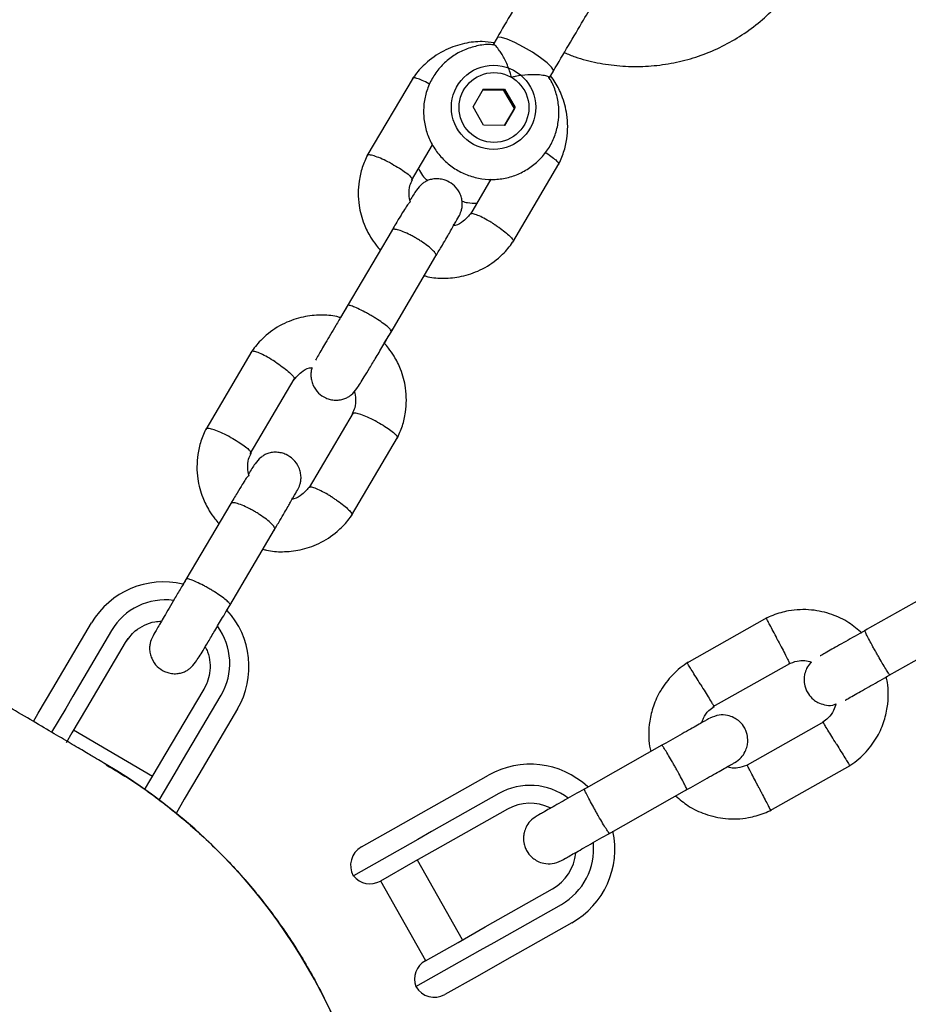
# Model space of a CAD drawing. Units: millimetres. Extents: x 5162 to 17697, y 1270 to 16041.
# Drawn here: x 10108 to 10212, y 8875 to 8991 of the extents above; entities that cross this region are included whole.
import ezdxf

# ---------------------------------------------------------------- set-up
doc = ezdxf.new("R2010")
doc.units = ezdxf.units.MM
doc.layers.add('Dimensions', color=7, linetype='Continuous')
doc.styles.get("Standard").update_dxf_attribs({"font": 'arial.ttf'})
doc.dimstyles.new('Leikkiset keinu', dxfattribs={"dimtxt": 150, "dimasz": 2.5, "dimexe": 0.06, "dimexo": 0.625, "dimtad": 0, "dimtih": 1, "dimtoh": 1, "dimdec": 0, "dimtxsty": 'Standard', "dimcen": 2.5, "dimadec": 0, "dimazin": 0, "dimtfac": 1, "dimtmove": 0, "dimatfit": 3, "dimfxl": 1, "dimarcsym": 0})

# ---------------------------------------------------------------- blocks, each defined once
blk = doc.blocks.new('*D19')
at = {"layer": 'Defpoints', "color": 0, "transparency": 16777216}
for p in [(11681.48, 13165.64), (9367.73, 4067.82), (17469.58, 4067.82)]:
    blk.add_point(p, dxfattribs=at)
at = {"layer": 'Dimensions', "color": 0, "lineweight": -2, "transparency": 16777216}
for p, q in [((11682.1, 13165.64), (17469.64, 13165.64)), ((17469.58, 13163.14), (17469.58, 8693.94)), ((17469.58, 4070.32), (17469.58, 8539.52)), ((9368.36, 4067.82), (17469.64, 4067.82))]:
    blk.add_line(p, q, dxfattribs=at)
at = {"layer": 'Dimensions', "color": 0, "transparency": 16777216}
for points in [[(17469.16, 13163.14), (17469.99, 13163.14), (17469.58, 13165.64)], [(17469.16, 4070.32), (17469.99, 4070.32), (17469.58, 4067.82)]]:
    blk.add_solid(points, dxfattribs=at)
at = {"layer": 'Dimensions', "color": 0, "transparency": 16777216, "insert": (17469.58, 8616.73), "char_height": 150, "attachment_point": 5}
blk.add_mtext('9100', dxfattribs=at)
blk = doc.blocks.new('*D21')
at = {"layer": 'Defpoints', "color": 0, "transparency": 16777216}
for p in [(11676.3, 11665.7), (9377.9, 5567.58), (16518.68, 5567.58)]:
    blk.add_point(p, dxfattribs=at)
at = {"layer": 'Dimensions', "color": 0, "lineweight": -2, "transparency": 16777216}
for p, q in [((11676.92, 11665.7), (16518.74, 11665.7)), ((16518.68, 11663.2), (16518.68, 8693.85)), ((16518.68, 5570.08), (16518.68, 8539.43)), ((9378.53, 5567.58), (16518.74, 5567.58))]:
    blk.add_line(p, q, dxfattribs=at)
at = {"layer": 'Dimensions', "color": 0, "transparency": 16777216}
for points in [[(16518.26, 11663.2), (16519.1, 11663.2), (16518.68, 11665.7)], [(16518.26, 5570.08), (16519.1, 5570.08), (16518.68, 5567.58)]]:
    blk.add_solid(points, dxfattribs=at)
at = {"layer": 'Dimensions', "color": 0, "transparency": 16777216, "insert": (16518.68, 8616.64), "char_height": 150, "attachment_point": 5}
blk.add_mtext('6100', dxfattribs=at)

msp = doc.modelspace()

# ---------------------------------------------------------------- linework, layer by layer
at = {"linetype": 'Continuous', "lineweight": 25}
for p, q in [((10163.86, 8988.77), (10163.35, 8987.91)), ((10170.02, 8984), (10170.51, 8984.84)), ((10153.96, 8984.05), (10148.52, 8974.84)), ((10161.03, 8980.62), (10162.28, 8982.74)), ((10164.67, 8982.56), (10162.19, 8982.59)), ((10162.28, 8982.74), (10164.76, 8982.71)), ((10164.67, 8982.56), (10164.76, 8982.71)), ((10165.91, 8980.41), (10164.67, 8982.56)), ((10164.76, 8982.71), (10166, 8980.55)), ((10162.27, 8978.47), (10161.03, 8980.62)), ((10164.76, 8978.43), (10166, 8980.55)), ((10165.91, 8980.41), (10164.76, 8978.43)), ((10165.91, 8980.41), (10166, 8980.55)), ((10164.76, 8978.43), (10162.27, 8978.47)), ((10153.78, 8971.95), (10156.27, 8976.16)), ((10165.73, 8964.68), (10171.17, 8973.89)), ((10163.15, 8972.1), (10160.72, 8967.98)), ((10151.48, 8966.1), (10146.19, 8957.12)), ((10151.36, 8954.07), (10156.65, 8963.05)), ((10146.19, 8957.12), (10145.39, 8955.77)), ((10150.57, 8952.74), (10151.36, 8954.07)), ((10134.93, 8951.8), (10129.5, 8942.59)), ((10134.76, 8939.7), (10139.95, 8948.5)), ((10146.88, 8944.53), (10141.69, 8935.73)), ((10146.71, 8932.43), (10152.14, 8941.64)), ((10132.46, 8933.85), (10127.16, 8924.87)), ((10132.33, 8921.82), (10137.63, 8930.8)), ((10127.16, 8924.87), (10126.76, 8924.18)), ((10216.39, 8924.03), (10207.18, 8918.82)), ((10132.01, 8921.27), (10132.33, 8921.82)), ((10111.48, 8912.05), (10116.04, 8919.78)), ((10195.69, 8920.36), (10186.24, 8915.03)), ((10118.41, 8918.88), (10113.85, 8911.15)), ((10210.13, 8913.6), (10219.34, 8918.8)), ((10120, 8917.45), (10115.44, 8909.72)), ((10120.32, 8917.92), (10120, 8917.45)), ((10189.36, 8909.9), (10198.39, 8915)), ((10129.68, 8912.74), (10129.3, 8911.95)), ((10129.31, 8911.96), (10129.67, 8912.71)), ((10109.76, 8909.13), (10111.48, 8912.05)), ((10113.85, 8911.15), (10112.99, 8909.69)), ((10124.74, 8904.23), (10129.31, 8911.96)), ((10126.77, 8903.53), (10131.33, 8911.26)), ((10109.18, 8908.16), (10109.76, 8909.13)), ((10112.99, 8909.69), (10111.33, 8906.88)), ((10115.44, 8909.72), (10113.73, 8906.82)), ((10133.26, 8909.62), (10128.7, 8901.89)), ((10202.41, 8908.1), (10193.38, 8902.99)), ((10113.73, 8906.82), (10113.03, 8905.62)), ((10123.21, 8901.64), (10113.91, 8907.12)), ((10183.3, 8905.34), (10174.09, 8900.13)), ((10123.03, 8901.33), (10124.74, 8904.23)), ((10125.91, 8902.07), (10126.77, 8903.53)), ((10124.01, 8898.85), (10125.91, 8902.07)), ((10128.7, 8901.89), (10126.98, 8898.97)), ((10196.07, 8897.63), (10205.52, 8902.97)), ((10122.3, 8900.09), (10123.03, 8901.33)), ((10154.91, 8897.33), (10162.84, 8901.82)), ((10164.07, 8899.64), (10156.14, 8895.16)), ((10177.04, 8894.91), (10186.26, 8900.11)), ((10126.98, 8898.97), (10126, 8897.3)), ((10151.66, 8895.5), (10154.91, 8897.33)), ((10165.1, 8897.81), (10157.17, 8893.33)), ((10147.86, 8893.36), (10151.66, 8895.5)), ((10156.14, 8895.16), (10154.52, 8894.24)), ((10154.52, 8894.24), (10146.92, 8889.95)), ((10157.17, 8893.33), (10153.95, 8891.51)), ((10153.95, 8891.51), (10150.1, 8889.33)), ((10159.79, 8882.41), (10154.48, 8891.81)), ((10150.13, 8889.35), (10155.44, 8879.95)), ((10162.48, 8883.93), (10170.41, 8888.41)), ((10163.52, 8882.1), (10171.45, 8886.58)), ((10159.26, 8882.1), (10162.48, 8883.93)), ((10172.68, 8884.4), (10164.75, 8879.92)), ((10155.41, 8879.93), (10159.26, 8882.1)), ((10161.89, 8881.18), (10163.52, 8882.1)), ((10154.3, 8876.89), (10161.89, 8881.18)), ((10164.75, 8879.92), (10161.5, 8878.09)), ((10161.5, 8878.09), (10157.7, 8875.94))]:
    msp.add_line(p, q, dxfattribs=at)
at = {"linetype": 'Continuous', "lineweight": 25, "flags": 128}
for points in [[(10165.07, 8988.6), (10164.37, 8988.82), (10163.95, 8988.84), (10163.86, 8988.77)], [(10170.51, 8984.84), (10170.53, 8984.96), (10170.3, 8985.32), (10169.78, 8985.82), (10169, 8986.42), (10168.04, 8987.06), (10167, 8987.68), (10165.97, 8988.21), (10165.07, 8988.6)], [(10120, 8917.44), (10120.86, 8918.53), (10121.24, 8918.87)]]:
    msp.add_lwpolyline(points, dxfattribs=at)
at = {"linetype": 'Continuous', "lineweight": 25}
for centre, radius in [((10163.45, 8980.57), 4.97), ((10163.5, 8980.54), 4.12)]:
    msp.add_circle(centre, radius, dxfattribs=at)
for centre, radius, start, end in [((10124.53, 8914.71), 9.89, 76.7137, 149.1302), ((10124.76, 8915.09), 7.4, 82.5858, 149.2084), ((10124.74, 8914.6), 9.87, 329.7089, 42.5619), ((10124.94, 8914.99), 7.4, 329.7192, 36.158), ((10084, 8845.79), 66.5, 329.4643, 59.6679), ((10167.76, 8893.11), 10, 47.1881, 119.4643), ((10167.76, 8893.11), 7.5, 53.1103, 119.4643), ((10167.76, 8893.11), 5.4, 64.0027, 119.4643), ((10167.76, 8893.11), 10, 299.4643, 12.1167), ((10167.76, 8893.11), 7.5, 299.4643, 5.6285), ((10149.09, 8891.18), 2.5, 119.4643, 209.4643), ((10167.76, 8893.11), 5.4, 299.4643, 354.977), ((10148.87, 8891.51), 2.5, 218.6712, 299.4643), ((10156.64, 8877.75), 2.5, 119.4643, 200.2574), ((10156.47, 8878.12), 2.5, 209.4643, 299.4643)]:
    msp.add_arc(centre, radius, start, end, dxfattribs=at)
for points, knots in [([(10117.79, 8903.07), (10117.67, 8903.13), (10117.45, 8903.27), (10116.72, 8903.69), (10115.55, 8904.39), (10113.86, 8905.39), (10111.73, 8906.64), (10109.23, 8908.11), (10106.43, 8909.77), (10103.34, 8911.59), (10099.81, 8913.67), (10095.81, 8916.03), (10091.33, 8918.67), (10086.64, 8921.44), (10081.79, 8924.3), (10076.82, 8927.23), (10071.78, 8930.21), (10066.7, 8933.2), (10061.64, 8936.19), (10056.62, 8939.15), (10051.69, 8942.06), (10046.87, 8944.9), (10042.5, 8947.47), (10038.61, 8949.77), (10035.19, 8951.79), (10031.82, 8953.78), (10028.38, 8955.81), (10024.72, 8957.97), (10020.45, 8960.48), (10015.52, 8963.39), (10009.84, 8966.74), (10003.65, 8970.39), (9996.94, 8974.35), (9989.67, 8978.64), (9981.82, 8983.27), (9973.34, 8988.27), (9964.56, 8993.46), (9955.47, 8998.81), (9946.13, 9004.32), (9936.19, 9010.19), (9925.61, 9016.43), (9914.39, 9023.05), (9902.48, 9030.07), (9889.86, 9037.52), (9876.5, 9045.4), (9862.36, 9053.74), (9847.43, 9062.54), (9831.68, 9071.83), (9815.1, 9081.62), (9797.65, 9091.91), (9779.84, 9102.42), (9761.68, 9113.13), (9743.19, 9124.04), (9723.8, 9135.47), (9703.47, 9147.46), (9682.33, 9159.94), (9667.88, 9168.46), (9660.61, 9172.75)], [0, 0, 0, 0, 0.023941, 0.047455, 0.070391, 0.092675, 0.114314, 0.134957, 0.155006, 0.174472, 0.193361, 0.215092, 0.235998, 0.256075, 0.275321, 0.293734, 0.311314, 0.328062, 0.343977, 0.35906, 0.373313, 0.386734, 0.399324, 0.408633, 0.417429, 0.425716, 0.434082, 0.442965, 0.452365, 0.464481, 0.47736, 0.491002, 0.505407, 0.520575, 0.536507, 0.553201, 0.570659, 0.586985, 0.603926, 0.621482, 0.639653, 0.65844, 0.677842, 0.697862, 0.718498, 0.739753, 0.761623, 0.784106, 0.807197, 0.830892, 0.85519, 0.878006, 0.901357, 0.92526, 0.949734, 0.974704, 1, 1, 1, 1]), ([(10171.8, 8987.02), (10172.22, 8986.84), (10173.47, 8986.33), (10175.67, 8985.79), (10178.34, 8985.4), (10181.05, 8985.34), (10183.73, 8985.6), (10186.37, 8986.16), (10188.92, 8987.03), (10191.34, 8988.19), (10193.61, 8989.63), (10195.69, 8991.32), (10197.55, 8993.24), (10199.18, 8995.37), (10200.54, 8997.68), (10201.61, 9000.13), (10202.4, 9002.69), (10202.87, 9005.32), (10203.03, 9007.76), (10202.94, 9009.3), (10202.9, 9009.95)], [0, 0, 0, 0, 0.029458, 0.087643, 0.145823, 0.203989, 0.262134, 0.320253, 0.378338, 0.436388, 0.494401, 0.552377, 0.610321, 0.668235, 0.726128, 0.784007, 0.841878, 0.89975, 0.957632, 1, 1, 1, 1]), ([(10163.51, 8988.18), (10163.05, 8988.24), (10161.89, 8988.39), (10159.94, 8988.15), (10157.71, 8987.4), (10156.06, 8986.33), (10154.99, 8985.32), (10154.38, 8984.64), (10154.03, 8984.14), (10153.85, 8983.89)], [0, 0, 0, 0, 0.1242808, 0.3126425, 0.5221941, 0.752914, 0.8347454, 0.9189399, 1, 1, 1, 1]), ([(10163.44, 8987.94), (10163.32, 8987.95), (10162.67, 8988.02), (10161.49, 8987.84), (10159.96, 8987.38), (10158.57, 8986.6), (10157.35, 8985.57), (10156.37, 8984.32), (10155.66, 8982.9), (10155.25, 8981.37), (10155.15, 8979.78), (10155.36, 8978.21), (10155.89, 8976.7), (10156.7, 8975.33), (10157.76, 8974.14), (10159.04, 8973.18), (10160.49, 8972.49), (10162.05, 8972.1), (10163.65, 8972.02), (10165.23, 8972.26), (10166.73, 8972.81), (10168.09, 8973.65), (10169.25, 8974.73), (10170.18, 8976.03), (10170.82, 8977.48), (10171.16, 8979.03), (10171.19, 8980.62), (10170.89, 8982.18), (10170.47, 8983.36), (10170.07, 8983.94), (10169.97, 8984.09)], [0, 0, 0, 0, 0.008562, 0.046349, 0.084109, 0.121824, 0.159486, 0.197093, 0.234653, 0.272181, 0.309694, 0.347214, 0.384763, 0.422359, 0.460009, 0.497714, 0.535469, 0.573254, 0.611049, 0.648832, 0.686583, 0.724286, 0.761935, 0.79953, 0.837082, 0.874604, 0.912117, 0.949642, 0.987201, 1, 1, 1, 1]), ([(10165.59, 8984.1), (10165.58, 8984.1), (10165.53, 8984.3), (10165.33, 8984.98), (10164.87, 8986.09), (10164.4, 8986.88), (10164.03, 8987.44), (10163.74, 8987.78), (10163.49, 8988.01), (10163.45, 8987.96), (10163.44, 8987.95)], [0, 0, 0, 0, 0.0019794, 0.0983078, 0.3457399, 0.5944871, 0.6177439, 0.8030256, 0.9813747, 1, 1, 1, 1]), ([(10169.97, 8984.08), (10169.96, 8984.11), (10169.94, 8984.2), (10169.47, 8984.32), (10168.64, 8984.42), (10167.45, 8984.41), (10166.37, 8984.28), (10165.73, 8984.13), (10165.59, 8984.1), (10165.59, 8984.1)], [0, 0, 0, 0, 0.090781, 0.274705, 0.466461, 0.681455, 0.931477, 0.998019, 1, 1, 1, 1]), ([(10171.08, 8973.74), (10171.32, 8974.24), (10171.77, 8975.24), (10172.23, 8977.25), (10172.23, 8979.55), (10171.63, 8981.78), (10170.9, 8983.29), (10170.37, 8984.02), (10170.18, 8984.28)], [0, 0, 0, 0, 0.148645, 0.29669, 0.553416, 0.75886, 0.91293, 1, 1, 1, 1]), ([(10155.92, 8983.29), (10155.89, 8983.31), (10155.57, 8983.5), (10155.02, 8983.76), (10154.38, 8984.02), (10154.06, 8984.06), (10153.94, 8984.03), (10153.93, 8983.99), (10153.93, 8983.99)], [0, 0, 0, 0, 0.028457, 0.297055, 0.565621, 0.834136, 0.966923, 1, 1, 1, 1]), ([(10148.61, 8974.99), (10148.38, 8974.49), (10147.92, 8973.49), (10147.46, 8971.48), (10147.46, 8969.18), (10148.05, 8966.95), (10148.83, 8965.4), (10149.51, 8964.4), (10149.93, 8963.92), (10150.09, 8963.74)], [0, 0, 0, 0, 0.1373307, 0.2741068, 0.5112912, 0.7010964, 0.8434393, 0.9382959, 1, 1, 1, 1]), ([(10169.55, 8975.24), (10169.58, 8975.23), (10169.9, 8975.04), (10170.4, 8974.69), (10170.94, 8974.25), (10171.13, 8973.99), (10171.16, 8973.87), (10171.13, 8973.85), (10171.13, 8973.84)], [0, 0, 0, 0, 0.029609, 0.297889, 0.566136, 0.834333, 0.966962, 1, 1, 1, 1]), ([(10151.45, 8973.9), (10151.44, 8973.91), (10151.13, 8974.08), (10150.52, 8974.39), (10149.69, 8974.73), (10149.03, 8974.94), (10148.69, 8974.97), (10148.57, 8974.93), (10148.56, 8974.89), (10148.56, 8974.88)], [0, 0, 0, 0, 0.008504, 0.221456, 0.434406, 0.64733, 0.860214, 0.96549, 1, 1, 1, 1]), ([(10151.45, 8973.9), (10151.47, 8973.9), (10151.77, 8973.73), (10152.37, 8973.38), (10153.11, 8972.89), (10153.64, 8972.45), (10153.83, 8972.19), (10153.86, 8972.07), (10153.84, 8972.05), (10153.84, 8972.05)], [0, 0, 0, 0, 0.008717, 0.226996, 0.445275, 0.663541, 0.881759, 0.989661, 1, 1, 1, 1]), ([(10154.6, 8973.34), (10154.75, 8973.06), (10155.02, 8972.53), (10155.44, 8972.11), (10155.64, 8971.91)], [0, 0, 0, 0, 0.522537, 1, 1, 1, 1]), ([(10153.64, 8969.37), (10153.57, 8969.68), (10153.44, 8970.33), (10153.52, 8971.26), (10153.77, 8971.8), (10153.88, 8972.03)], [0, 0, 0, 0, 0.342524, 0.721809, 1, 1, 1, 1]), ([(10158.75, 8966.62), (10158.79, 8966.69), (10159.06, 8967.16), (10159.33, 8967.64), (10159.59, 8968.14), (10159.74, 8968.71), (10159.78, 8969.2), (10159.72, 8969.77), (10159.48, 8970.52), (10158.93, 8971.31), (10158.16, 8971.84), (10157.46, 8972.08), (10156.86, 8972.16), (10156.25, 8972.12), (10155.73, 8971.97), (10155.3, 8971.75), (10154.82, 8971.39), (10154.34, 8970.8), (10153.86, 8970.03), (10153.6, 8969.62)], [0, 0, 0, 0, 0.019566, 0.140251, 0.23544, 0.274738, 0.311206, 0.347153, 0.384609, 0.458099, 0.522614, 0.557272, 0.596006, 0.634689, 0.672537, 0.710192, 0.75149, 0.866589, 1, 1, 1, 1]), ([(10153.63, 8969.37), (10153.59, 8969.36), (10153.5, 8969.33), (10153.24, 8968.98), (10152.82, 8968.33), (10152.21, 8967.33), (10151.69, 8966.44), (10151.41, 8965.97)], [0, 0, 0, 0, 0.140105, 0.308635, 0.507316, 0.737463, 1, 1, 1, 1]), ([(10159.73, 8969.49), (10159.95, 8969.43), (10160.52, 8969.26), (10161.11, 8969.27), (10161.48, 8969.28)], [0, 0, 0, 0, 0.382598, 1, 1, 1, 1]), ([(10160.81, 8968.11), (10160.52, 8967.78), (10159.99, 8967.17), (10159.23, 8966.68), (10158.81, 8966.63), (10158.75, 8966.62)], [0, 0, 0, 0, 0.516926, 0.934648, 1, 1, 1, 1]), ([(10163.5, 8966.8), (10163.49, 8966.8), (10163.47, 8966.82), (10163.41, 8966.85), (10163.23, 8966.97), (10162.78, 8967.24), (10162.1, 8967.61), (10161.4, 8967.92), (10160.89, 8968.07), (10160.78, 8968.01), (10160.72, 8967.98)], [0, 0, 0, 0, 0.008655, 0.015206, 0.041413, 0.146569, 0.359083, 0.575804, 0.79249, 1, 1, 1, 1]), ([(10156.65, 8963.05), (10156.65, 8963.05), (10156.69, 8963.11), (10156.65, 8963.3), (10156.31, 8963.72), (10155.71, 8964.23), (10155.06, 8964.69), (10154.49, 8965.04), (10154.06, 8965.3), (10153.48, 8965.6), (10152.78, 8965.93), (10152.09, 8966.16), (10151.65, 8966.21), (10151.52, 8966.15), (10151.49, 8966.1), (10151.48, 8966.1)], [0, 0, 0, 0, 0.0042865, 0.1116213, 0.2189554, 0.3262763, 0.4335768, 0.4866395, 0.5396978, 0.5927561, 0.7000285, 0.8073133, 0.9146378, 0.9957135, 1, 1, 1, 1]), ([(10156.58, 8962.93), (10156.81, 8963.32), (10157.26, 8964.07), (10157.82, 8965.02), (10158.24, 8965.75), (10158.53, 8966.25), (10158.68, 8966.56), (10158.74, 8966.7), (10158.71, 8966.7), (10158.7, 8966.7)], [0, 0, 0, 0, 0.208364, 0.398272, 0.569241, 0.721108, 0.854121, 0.968999, 1, 1, 1, 1]), ([(10163.5, 8966.8), (10163.51, 8966.79), (10163.53, 8966.78), (10163.59, 8966.74), (10163.76, 8966.63), (10164.2, 8966.33), (10164.83, 8965.86), (10165.42, 8965.35), (10165.75, 8964.96), (10165.82, 8964.77), (10165.76, 8964.74), (10165.76, 8964.73)], [0, 0, 0, 0, 0.008504, 0.01494, 0.040688, 0.144005, 0.352801, 0.565712, 0.778586, 0.99142, 1, 1, 1, 1]), ([(10155.27, 8960.71), (10155.42, 8960.67), (10156.16, 8960.45), (10157.65, 8960.37), (10159.75, 8960.57), (10161.99, 8961.33), (10163.63, 8962.4), (10164.7, 8963.41), (10165.31, 8964.09), (10165.66, 8964.59), (10165.84, 8964.84)], [0, 0, 0, 0, 0.036804, 0.191205, 0.365172, 0.558709, 0.771796, 0.847374, 0.925134, 1, 1, 1, 1]), ([(10146.39, 8957.46), (10146.12, 8957.01), (10145.61, 8956.13), (10144.64, 8954.5), (10143.65, 8952.81), (10142.85, 8951.45), (10142.56, 8950.93), (10142.45, 8950.74)], [0, 0, 0, 0, 0.168054, 0.325517, 0.608794, 0.852801, 1, 1, 1, 1]), ([(10151.4, 8954.14), (10151.4, 8954.14), (10151.42, 8954.18), (10151.36, 8954.32), (10150.98, 8954.69), (10150.36, 8955.16), (10149.69, 8955.6), (10149.12, 8955.95), (10148.69, 8956.2), (10148.12, 8956.51), (10147.43, 8956.86), (10146.76, 8957.14), (10146.36, 8957.24), (10146.25, 8957.22), (10146.23, 8957.19), (10146.23, 8957.19)], [0, 0, 0, 0, 0.004286, 0.111621, 0.218955, 0.326276, 0.433577, 0.48664, 0.539698, 0.592756, 0.700028, 0.807313, 0.914638, 0.995714, 1, 1, 1, 1]), ([(10145.39, 8955.77), (10145.25, 8955.81), (10144.51, 8956.03), (10143.02, 8956.11), (10140.91, 8955.91), (10138.68, 8955.15), (10137.04, 8954.08), (10135.97, 8953.07), (10135.36, 8952.39), (10135, 8951.89), (10134.83, 8951.64)], [0, 0, 0, 0, 0.036806, 0.191207, 0.365173, 0.55871, 0.771797, 0.847375, 0.925135, 1, 1, 1, 1]), ([(10142.05, 8949.88), (10142.04, 8949.86), (10142, 8949.76), (10141.93, 8949.46), (10141.89, 8948.98), (10141.95, 8948.41), (10142.19, 8947.65), (10142.73, 8946.86), (10143.51, 8946.34), (10144.21, 8946.1), (10144.81, 8946.01), (10145.41, 8946.06), (10145.94, 8946.21), (10146.37, 8946.43), (10146.85, 8946.79), (10147.38, 8947.45), (10148.06, 8948.52), (10148.84, 8949.82), (10149.62, 8951.12), (10150.55, 8952.7), (10151.21, 8953.82), (10151.56, 8954.42)], [0, 0, 0, 0, 0.004764, 0.036425, 0.065808, 0.09477, 0.124948, 0.184158, 0.236138, 0.264061, 0.295269, 0.326436, 0.356929, 0.387268, 0.420541, 0.513276, 0.640714, 0.71732, 0.80253, 0.896599, 1, 1, 1, 1]), ([(10137.69, 8950.56), (10137.68, 8950.57), (10137.38, 8950.76), (10136.79, 8951.11), (10136, 8951.52), (10135.36, 8951.77), (10135.04, 8951.81), (10134.92, 8951.78), (10134.91, 8951.74), (10134.91, 8951.74)], [0, 0, 0, 0, 0.008575, 0.223306, 0.438036, 0.652739, 0.867401, 0.973557, 1, 1, 1, 1]), ([(10152.06, 8941.49), (10152.29, 8941.99), (10152.75, 8942.99), (10153.2, 8945), (10153.21, 8947.3), (10152.61, 8949.53), (10151.84, 8951.08), (10151.16, 8952.08), (10150.74, 8952.56), (10150.57, 8952.74)], [0, 0, 0, 0, 0.1373308, 0.274107, 0.5112917, 0.7010971, 0.8434402, 0.9382969, 1, 1, 1, 1]), ([(10137.69, 8950.56), (10137.7, 8950.56), (10137.99, 8950.37), (10138.56, 8949.98), (10139.27, 8949.42), (10139.77, 8948.94), (10139.95, 8948.66), (10139.98, 8948.53), (10139.95, 8948.51), (10139.94, 8948.51)], [0, 0, 0, 0, 0.008575, 0.223309, 0.438042, 0.652763, 0.867436, 0.973585, 1, 1, 1, 1]), ([(10139.86, 8948.37), (10140.15, 8948.71), (10140.67, 8949.31), (10141.48, 8949.81), (10141.95, 8949.87), (10142.05, 8949.88)], [0, 0, 0, 0, 0.4920903, 0.88974, 1, 1, 1, 1]), ([(10147.03, 8947.08), (10147.1, 8946.78), (10147.22, 8946.14), (10147.15, 8945.22), (10146.9, 8944.67), (10146.79, 8944.44)], [0, 0, 0, 0, 0.336584, 0.719099, 1, 1, 1, 1]), ([(10149.73, 8943.46), (10149.72, 8943.46), (10149.41, 8943.63), (10148.8, 8943.94), (10147.97, 8944.29), (10147.31, 8944.49), (10146.97, 8944.52), (10146.85, 8944.48), (10146.84, 8944.45), (10146.84, 8944.44)], [0, 0, 0, 0, 0.008575, 0.223309, 0.438042, 0.652763, 0.867436, 0.973585, 1, 1, 1, 1]), ([(10129.58, 8942.74), (10129.35, 8942.24), (10128.89, 8941.24), (10128.44, 8939.23), (10128.43, 8936.93), (10129.03, 8934.7), (10129.8, 8933.15), (10130.49, 8932.15), (10130.9, 8931.67), (10131.07, 8931.49)], [0, 0, 0, 0, 0.137331, 0.274107, 0.511291, 0.701096, 0.843439, 0.938296, 1, 1, 1, 1]), ([(10132.43, 8941.65), (10132.42, 8941.66), (10132.11, 8941.83), (10131.49, 8942.14), (10130.67, 8942.48), (10130.01, 8942.69), (10129.67, 8942.72), (10129.55, 8942.68), (10129.54, 8942.64), (10129.54, 8942.63)], [0, 0, 0, 0, 0.008504, 0.221456, 0.434406, 0.64733, 0.860214, 0.96549, 1, 1, 1, 1]), ([(10149.73, 8943.46), (10149.74, 8943.45), (10150.05, 8943.29), (10150.65, 8942.94), (10151.38, 8942.44), (10151.91, 8942), (10152.11, 8941.74), (10152.14, 8941.62), (10152.11, 8941.6), (10152.1, 8941.59)], [0, 0, 0, 0, 0.008575, 0.223306, 0.438036, 0.652739, 0.867401, 0.973557, 1, 1, 1, 1]), ([(10132.43, 8941.65), (10132.44, 8941.65), (10132.75, 8941.48), (10133.34, 8941.13), (10134.08, 8940.64), (10134.61, 8940.2), (10134.81, 8939.94), (10134.84, 8939.82), (10134.82, 8939.8), (10134.81, 8939.8)], [0, 0, 0, 0, 0.008717, 0.226996, 0.445275, 0.663541, 0.881759, 0.989661, 1, 1, 1, 1]), ([(10134.62, 8937.11), (10134.62, 8937.11), (10134.5, 8937.41), (10134.45, 8938.09), (10134.49, 8939.01), (10134.74, 8939.55), (10134.85, 8939.78)], [0, 0, 0, 0, 0.0062439, 0.3467941, 0.723616, 1, 1, 1, 1]), ([(10139.73, 8934.37), (10139.76, 8934.44), (10140.04, 8934.91), (10140.31, 8935.39), (10140.57, 8935.89), (10140.72, 8936.46), (10140.76, 8936.95), (10140.69, 8937.52), (10140.45, 8938.27), (10139.91, 8939.06), (10139.13, 8939.59), (10138.44, 8939.83), (10137.84, 8939.91), (10137.23, 8939.87), (10136.7, 8939.72), (10136.28, 8939.5), (10135.8, 8939.14), (10135.31, 8938.55), (10134.83, 8937.78), (10134.57, 8937.37)], [0, 0, 0, 0, 0.019566, 0.140251, 0.23544, 0.274738, 0.311206, 0.347153, 0.384609, 0.458099, 0.522614, 0.557272, 0.596006, 0.634689, 0.672537, 0.710192, 0.75149, 0.866589, 1, 1, 1, 1]), ([(10134.61, 8937.12), (10134.57, 8937.11), (10134.48, 8937.08), (10134.21, 8936.73), (10133.8, 8936.08), (10133.19, 8935.08), (10132.67, 8934.19), (10132.39, 8933.72)], [0, 0, 0, 0, 0.1401052, 0.3086352, 0.5073158, 0.737463, 1, 1, 1, 1]), ([(10141.78, 8935.86), (10141.49, 8935.53), (10140.97, 8934.92), (10140.19, 8934.43), (10139.75, 8934.37), (10139.68, 8934.36)], [0, 0, 0, 0, 0.507627, 0.917835, 1, 1, 1, 1]), ([(10144.48, 8934.55), (10144.47, 8934.55), (10144.45, 8934.57), (10144.39, 8934.6), (10144.21, 8934.72), (10143.76, 8934.99), (10143.07, 8935.36), (10142.38, 8935.67), (10141.87, 8935.82), (10141.76, 8935.76), (10141.7, 8935.73)], [0, 0, 0, 0, 0.008655, 0.015206, 0.041413, 0.146569, 0.359083, 0.575804, 0.79249, 1, 1, 1, 1]), ([(10137.56, 8930.68), (10137.79, 8931.07), (10138.23, 8931.82), (10138.79, 8932.77), (10139.22, 8933.5), (10139.51, 8934.01), (10139.66, 8934.31), (10139.72, 8934.45), (10139.69, 8934.45), (10139.68, 8934.45)], [0, 0, 0, 0, 0.208364, 0.398272, 0.569241, 0.721108, 0.854121, 0.968999, 1, 1, 1, 1]), ([(10144.48, 8934.55), (10144.49, 8934.54), (10144.51, 8934.53), (10144.56, 8934.49), (10144.74, 8934.38), (10145.18, 8934.08), (10145.81, 8933.61), (10146.39, 8933.1), (10146.72, 8932.71), (10146.8, 8932.52), (10146.74, 8932.49), (10146.74, 8932.48)], [0, 0, 0, 0, 0.008504, 0.01494, 0.040688, 0.144005, 0.352801, 0.565712, 0.778586, 0.99142, 1, 1, 1, 1]), ([(10137.63, 8930.8), (10137.63, 8930.8), (10137.67, 8930.86), (10137.63, 8931.05), (10137.28, 8931.47), (10136.69, 8931.98), (10136.03, 8932.44), (10135.47, 8932.8), (10135.04, 8933.05), (10134.46, 8933.35), (10133.76, 8933.68), (10133.06, 8933.91), (10132.63, 8933.96), (10132.49, 8933.9), (10132.46, 8933.85), (10132.46, 8933.85)], [0, 0, 0, 0, 0.004287, 0.111621, 0.218955, 0.326276, 0.433577, 0.48664, 0.539698, 0.592756, 0.700028, 0.807313, 0.914638, 0.995713, 1, 1, 1, 1]), ([(10136.25, 8928.46), (10136.39, 8928.42), (10137.13, 8928.2), (10138.63, 8928.12), (10140.73, 8928.32), (10142.96, 8929.08), (10144.61, 8930.15), (10145.68, 8931.16), (10146.29, 8931.84), (10146.64, 8932.34), (10146.81, 8932.59)], [0, 0, 0, 0, 0.0368041, 0.1912054, 0.3651718, 0.5587088, 0.7717963, 0.8473738, 0.9251339, 1, 1, 1, 1]), ([(10127.37, 8925.21), (10127.1, 8924.76), (10126.58, 8923.88), (10125.62, 8922.25), (10124.62, 8920.55), (10123.78, 8919.11), (10123.3, 8918.27), (10123.05, 8917.79), (10122.91, 8917.22), (10122.86, 8916.73), (10122.93, 8916.16), (10123.17, 8915.4), (10123.71, 8914.61), (10124.49, 8914.09), (10125.18, 8913.85), (10125.78, 8913.76), (10126.39, 8913.81), (10126.92, 8913.96), (10127.34, 8914.18), (10127.82, 8914.54), (10128.36, 8915.2), (10129.04, 8916.27), (10129.82, 8917.57), (10130.59, 8918.87), (10131.52, 8920.45), (10132.19, 8921.57), (10132.54, 8922.17)], [0, 0, 0, 0, 0.050665, 0.098137, 0.183539, 0.257102, 0.318886, 0.367618, 0.387736, 0.406406, 0.424809, 0.443984, 0.481607, 0.514635, 0.532378, 0.552207, 0.572011, 0.591387, 0.610664, 0.631807, 0.690731, 0.771706, 0.820382, 0.874526, 0.934298, 1, 1, 1, 1]), ([(10132.37, 8921.89), (10132.37, 8921.89), (10132.4, 8921.93), (10132.33, 8922.07), (10131.95, 8922.44), (10131.33, 8922.91), (10130.67, 8923.35), (10130.1, 8923.7), (10129.67, 8923.95), (10129.09, 8924.26), (10128.41, 8924.61), (10127.74, 8924.89), (10127.34, 8924.99), (10127.22, 8924.97), (10127.21, 8924.94), (10127.2, 8924.94)], [0, 0, 0, 0, 0.004286, 0.111621, 0.218955, 0.326276, 0.433577, 0.48664, 0.539698, 0.592756, 0.700028, 0.807313, 0.914638, 0.995714, 1, 1, 1, 1]), ([(10206.9, 8918.57), (10206.4, 8919), (10205.33, 8919.91), (10203.3, 8920.86), (10200.89, 8921.41), (10198.82, 8921.33), (10197.31, 8920.98), (10196.39, 8920.68), (10195.81, 8920.41), (10195.52, 8920.28)], [0, 0, 0, 0, 0.160881, 0.342242, 0.543279, 0.763961, 0.84212, 0.922477, 1, 1, 1, 1]), ([(10121.22, 8918.85), (10121.56, 8919.08), (10122.25, 8919.56), (10123.32, 8919.93), (10124.02, 8919.96), (10124.28, 8919.97)], [0, 0, 0, 0, 0.37626, 0.765709, 1, 1, 1, 1]), ([(10197.01, 8917.67), (10197.01, 8917.68), (10196.85, 8917.99), (10196.53, 8918.6), (10196.12, 8919.39), (10195.81, 8919.99), (10195.67, 8920.26), (10195.63, 8920.34), (10195.64, 8920.33), (10195.64, 8920.33)], [0, 0, 0, 0, 0.008575, 0.223306, 0.438036, 0.652739, 0.867401, 0.973557, 1, 1, 1, 1]), ([(10207.53, 8919.02), (10206.75, 8918.58), (10205.19, 8917.7), (10203.29, 8916.63), (10202.15, 8915.98), (10201.99, 8915.89), (10201.96, 8915.87)], [0, 0, 0, 0, 0.309327, 0.618477, 0.927626, 1, 1, 1, 1]), ([(10210.2, 8913.64), (10210.2, 8913.64), (10210.19, 8913.63), (10210.1, 8913.73), (10209.82, 8914.16), (10209.42, 8914.82), (10209.02, 8915.51), (10208.69, 8916.09), (10208.44, 8916.52), (10208.12, 8917.1), (10207.76, 8917.77), (10207.43, 8918.41), (10207.26, 8918.77), (10207.24, 8918.86), (10207.25, 8918.86), (10207.25, 8918.86)], [0, 0, 0, 0, 0.004286, 0.111621, 0.218955, 0.326276, 0.433577, 0.48664, 0.539698, 0.592756, 0.700028, 0.807313, 0.914638, 0.995714, 1, 1, 1, 1]), ([(10129.43, 8916.93), (10129.54, 8916.74), (10129.84, 8916.17), (10130.03, 8915.11), (10130.03, 8913.86), (10129.78, 8913.1), (10129.66, 8912.74)], [0, 0, 0, 0, 0.145856, 0.44031, 0.735738, 1, 1, 1, 1]), ([(10197.01, 8917.67), (10197.02, 8917.66), (10197.18, 8917.35), (10197.5, 8916.73), (10197.9, 8915.94), (10198.21, 8915.34), (10198.35, 8915.07), (10198.39, 8914.99), (10198.38, 8915), (10198.38, 8915.01)], [0, 0, 0, 0, 0.008575, 0.223309, 0.438042, 0.652763, 0.867436, 0.973585, 1, 1, 1, 1]), ([(10186.4, 8915.13), (10186.08, 8914.91), (10185.43, 8914.46), (10184.29, 8913.4), (10183.14, 8911.92), (10182.27, 8910.05), (10181.83, 8908.27), (10181.72, 8906.67), (10181.79, 8905.46), (10181.94, 8904.8), (10181.99, 8904.59)], [0, 0, 0, 0, 0.094528, 0.195688, 0.383516, 0.552509, 0.702645, 0.833905, 0.946271, 1, 1, 1, 1]), ([(10187.87, 8912.5), (10187.86, 8912.51), (10187.68, 8912.81), (10187.32, 8913.4), (10186.85, 8914.16), (10186.5, 8914.73), (10186.34, 8914.99), (10186.3, 8915.06), (10186.3, 8915.05), (10186.3, 8915.05)], [0, 0, 0, 0, 0.008575, 0.223298, 0.438019, 0.652713, 0.867367, 0.973519, 1, 1, 1, 1]), ([(10198.24, 8914.93), (10198.58, 8915.06), (10199.19, 8915.3), (10200.14, 8915.4), (10200.69, 8915.23), (10200.94, 8915.15)], [0, 0, 0, 0, 0.384859, 0.714535, 1, 1, 1, 1]), ([(10200.94, 8915.15), (10200.91, 8915.12), (10200.66, 8914.93), (10200.38, 8914.43), (10200.13, 8913.78), (10200.04, 8913.08), (10200.11, 8912.45), (10200.31, 8911.86), (10200.62, 8911.28), (10201.09, 8910.76), (10201.75, 8910.33), (10202.51, 8910.08), (10203.28, 8909.99), (10203.71, 8910.16), (10203.84, 8910.21)], [0, 0, 0, 0, 0.015523, 0.122186, 0.21139, 0.284047, 0.387849, 0.452713, 0.523892, 0.636947, 0.718599, 0.821622, 0.947992, 1, 1, 1, 1]), ([(10204.91, 8910.65), (10204.94, 8910.67), (10205.1, 8910.76), (10206.24, 8911.4), (10208.14, 8912.48), (10209.7, 8913.36), (10210.48, 8913.8)], [0, 0, 0, 0, 0.072374, 0.381523, 0.690672, 1, 1, 1, 1]), ([(10187.87, 8912.5), (10187.88, 8912.49), (10188.06, 8912.19), (10188.42, 8911.61), (10188.89, 8910.85), (10189.24, 8910.27), (10189.4, 8910.02), (10189.45, 8909.94), (10189.44, 8909.95), (10189.44, 8909.96)], [0, 0, 0, 0, 0.008578, 0.223386, 0.438195, 0.652991, 0.867739, 0.973924, 1, 1, 1, 1]), ([(10205.36, 8902.87), (10205.68, 8903.08), (10206.33, 8903.53), (10207.48, 8904.59), (10208.62, 8906.07), (10209.49, 8907.95), (10209.93, 8909.73), (10210.04, 8911.32), (10209.97, 8912.53), (10209.82, 8913.19), (10209.78, 8913.4)], [0, 0, 0, 0, 0.094529, 0.195688, 0.383516, 0.55251, 0.702646, 0.833906, 0.946272, 1, 1, 1, 1]), ([(10203.84, 8910.21), (10203.75, 8909.95), (10203.55, 8909.35), (10203.02, 8908.59), (10202.51, 8908.23), (10202.29, 8908.07)], [0, 0, 0, 0, 0.304196, 0.705375, 1, 1, 1, 1]), ([(10188, 8907.99), (10188.07, 8908.18), (10188.25, 8908.71), (10188.74, 8909.4), (10189.25, 8909.76), (10189.47, 8909.92)], [0, 0, 0, 0, 0.241277, 0.678734, 1, 1, 1, 1]), ([(10191.91, 8903.31), (10192.17, 8903.49), (10192.67, 8903.83), (10193.13, 8904.54), (10193.37, 8905.2), (10193.46, 8905.89), (10193.4, 8906.53), (10193.2, 8907.12), (10192.89, 8907.7), (10192.41, 8908.22), (10191.76, 8908.64), (10190.99, 8908.91), (10189.98, 8908.97), (10189.31, 8908.68), (10188.96, 8908.53)], [0, 0, 0, 0, 0.1018946, 0.1906094, 0.2648039, 0.3252352, 0.4115711, 0.4655211, 0.524723, 0.6187549, 0.6866676, 0.7723556, 0.8774624, 1, 1, 1, 1]), ([(10188.94, 8908.52), (10188.87, 8908.48), (10188.71, 8908.39), (10187.41, 8907.66), (10185.5, 8906.58), (10183.95, 8905.7), (10183.18, 8905.27)], [0, 0, 0, 0, 0.243648, 0.495753, 0.747857, 1, 1, 1, 1]), ([(10203.89, 8905.49), (10203.88, 8905.5), (10203.7, 8905.8), (10203.34, 8906.39), (10202.87, 8907.14), (10202.52, 8907.72), (10202.36, 8907.98), (10202.31, 8908.05), (10202.32, 8908.04), (10202.32, 8908.04)], [0, 0, 0, 0, 0.008575, 0.223309, 0.438042, 0.652763, 0.867436, 0.973585, 1, 1, 1, 1]), ([(10186.26, 8900.11), (10186.26, 8900.11), (10186.27, 8900.12), (10186.23, 8900.24), (10186, 8900.7), (10185.64, 8901.39), (10185.26, 8902.09), (10184.94, 8902.67), (10184.69, 8903.11), (10184.36, 8903.67), (10183.98, 8904.34), (10183.6, 8904.95), (10183.38, 8905.28), (10183.31, 8905.34), (10183.3, 8905.34), (10183.3, 8905.34)], [0, 0, 0, 0, 0.004287, 0.111621, 0.218955, 0.326276, 0.433577, 0.48664, 0.539698, 0.592756, 0.700028, 0.807313, 0.914638, 0.995713, 1, 1, 1, 1]), ([(10203.89, 8905.49), (10203.9, 8905.48), (10204.08, 8905.18), (10204.44, 8904.59), (10204.91, 8903.84), (10205.26, 8903.26), (10205.42, 8903), (10205.47, 8902.93), (10205.46, 8902.94), (10205.46, 8902.94)], [0, 0, 0, 0, 0.008575, 0.223306, 0.438036, 0.652739, 0.867401, 0.973557, 1, 1, 1, 1]), ([(10117.76, 8903.02), (10118.74, 8902.45), (10121.35, 8900.92), (10125.31, 8897.98), (10129.59, 8894.31), (10133.49, 8890.32), (10137.05, 8886.03), (10140.26, 8881.39), (10143.07, 8876.51), (10145.43, 8871.44), (10147.37, 8866.2), (10148.87, 8860.76), (10149.9, 8855.22), (10150.46, 8849.66), (10150.55, 8844.08), (10150.17, 8838.45), (10149.32, 8832.88), (10148, 8827.46), (10146.24, 8822.17), (10144.04, 8816.97), (10142.2, 8813.66), (10141.28, 8812)], [0, 0, 0, 0, 0.032558, 0.086958, 0.141358, 0.194228, 0.247097, 0.301507, 0.355917, 0.408867, 0.461816, 0.516309, 0.570802, 0.623691, 0.676579, 0.730995, 0.78541, 0.838295, 0.89118, 0.945591, 1, 1, 1, 1]), ([(10186.13, 8900.04), (10186.9, 8900.48), (10188.45, 8901.35), (10190.36, 8902.43), (10191.67, 8903.17), (10191.82, 8903.26), (10191.89, 8903.3)], [0, 0, 0, 0, 0.252143, 0.504247, 0.756352, 1, 1, 1, 1]), ([(10193.52, 8903.06), (10193.19, 8902.93), (10192.57, 8902.7), (10191.69, 8902.6), (10191.2, 8902.74), (10191.01, 8902.8)], [0, 0, 0, 0, 0.413971, 0.768586, 1, 1, 1, 1]), ([(10194.75, 8900.33), (10194.74, 8900.34), (10194.73, 8900.36), (10194.7, 8900.42), (10194.61, 8900.61), (10194.36, 8901.08), (10194, 8901.77), (10193.65, 8902.45), (10193.43, 8902.88), (10193.36, 8903.02), (10193.38, 8902.99), (10193.38, 8902.99)], [0, 0, 0, 0, 0.008575, 0.015065, 0.041031, 0.145218, 0.355772, 0.570496, 0.785185, 0.999813, 1, 1, 1, 1]), ([(10174.44, 8900.33), (10173.67, 8899.89), (10172.12, 8899.02), (10170.17, 8897.92), (10168.8, 8897.14), (10168.61, 8897.03), (10168.51, 8896.98)], [0, 0, 0, 0, 0.250108, 0.5000719, 0.7500359, 1, 1, 1, 1]), ([(10177.11, 8894.95), (10177.11, 8894.95), (10177.1, 8894.94), (10177.02, 8895.04), (10176.74, 8895.47), (10176.33, 8896.13), (10175.93, 8896.82), (10175.6, 8897.4), (10175.36, 8897.83), (10175.04, 8898.41), (10174.67, 8899.08), (10174.35, 8899.72), (10174.18, 8900.08), (10174.15, 8900.17), (10174.16, 8900.17), (10174.16, 8900.17)], [0, 0, 0, 0, 0.004286, 0.111621, 0.218955, 0.326276, 0.433577, 0.48664, 0.539698, 0.592756, 0.700028, 0.807313, 0.914638, 0.995714, 1, 1, 1, 1]), ([(10194.75, 8900.33), (10194.76, 8900.31), (10194.77, 8900.29), (10194.8, 8900.24), (10194.89, 8900.05), (10195.14, 8899.58), (10195.5, 8898.88), (10195.85, 8898.2), (10196.07, 8897.77), (10196.14, 8897.64), (10196.13, 8897.66), (10196.13, 8897.66)], [0, 0, 0, 0, 0.008574, 0.015064, 0.041026, 0.1452, 0.355729, 0.570407, 0.785048, 0.999648, 1, 1, 1, 1]), ([(10184.93, 8899.36), (10185.41, 8898.96), (10186.46, 8898.07), (10188.46, 8897.13), (10190.88, 8896.58), (10192.94, 8896.67), (10194.45, 8897.01), (10195.37, 8897.31), (10195.96, 8897.58), (10196.24, 8897.71)], [0, 0, 0, 0, 0.1546991, 0.3373964, 0.539914, 0.762222, 0.8409562, 0.9219053, 1, 1, 1, 1]), ([(10168.51, 8896.98), (10168.25, 8896.8), (10167.75, 8896.45), (10167.29, 8895.75), (10167.05, 8895.08), (10166.96, 8894.39), (10167.02, 8893.76), (10167.22, 8893.16), (10167.53, 8892.59), (10168.01, 8892.07), (10168.66, 8891.64), (10169.43, 8891.38), (10170.44, 8891.32), (10171.1, 8891.6), (10171.46, 8891.75)], [0, 0, 0, 0, 0.101895, 0.190609, 0.264804, 0.325235, 0.411571, 0.465521, 0.524723, 0.618755, 0.686668, 0.772356, 0.877462, 1, 1, 1, 1]), ([(10171.46, 8891.75), (10171.56, 8891.81), (10171.75, 8891.92), (10173.12, 8892.69), (10175.07, 8893.79), (10176.62, 8894.67), (10177.4, 8895.11)], [0, 0, 0, 0, 0.249964, 0.499928, 0.749892, 1, 1, 1, 1])]:
    msp.add_open_spline(points, degree=3, knots=knots, dxfattribs=at)
for points in [[(10167.41, 8994.79), (10166.82, 8993.79), (10165.64, 8991.79), (10164.45, 8989.78), (10163.86, 8988.77)], [(10174.06, 8990.86), (10174.51, 8991.61), (10175.39, 8993.11), (10176.28, 8994.63), (10176.73, 8995.38)], [(10170.51, 8984.84), (10171.11, 8985.85), (10172.3, 8987.87), (10173.47, 8989.86), (10174.06, 8990.86)]]:
    msp.add_open_spline(points, degree=3, dxfattribs=at)

# ---------------------------------------------------------------- dimensions: what is measured, and where the dimension line sits
at = {"layer": 'Dimensions'}
dim = msp.add_linear_dim(base=(17469.58, 4067.82), p1=(11681.48, 13165.64), p2=(9367.73, 4067.82), angle=90, text='9100', dimstyle='Leikkiset keinu', dxfattribs=at)
dim.commit()
dim.dimension.update_dxf_attribs({"geometry": '*D19', "text_midpoint": (17469.58, 8616.73), "dimtype": 160})
dim = msp.add_linear_dim(base=(16518.68, 5567.58), p1=(11676.3, 11665.7), p2=(9377.9, 5567.58), angle=90, text='6100', dimstyle='Leikkiset keinu', dxfattribs=at)
dim.commit()
dim.dimension.update_dxf_attribs({"geometry": '*D21', "text_midpoint": (16518.68, 8616.64)})

doc.saveas('drawing.dxf')
